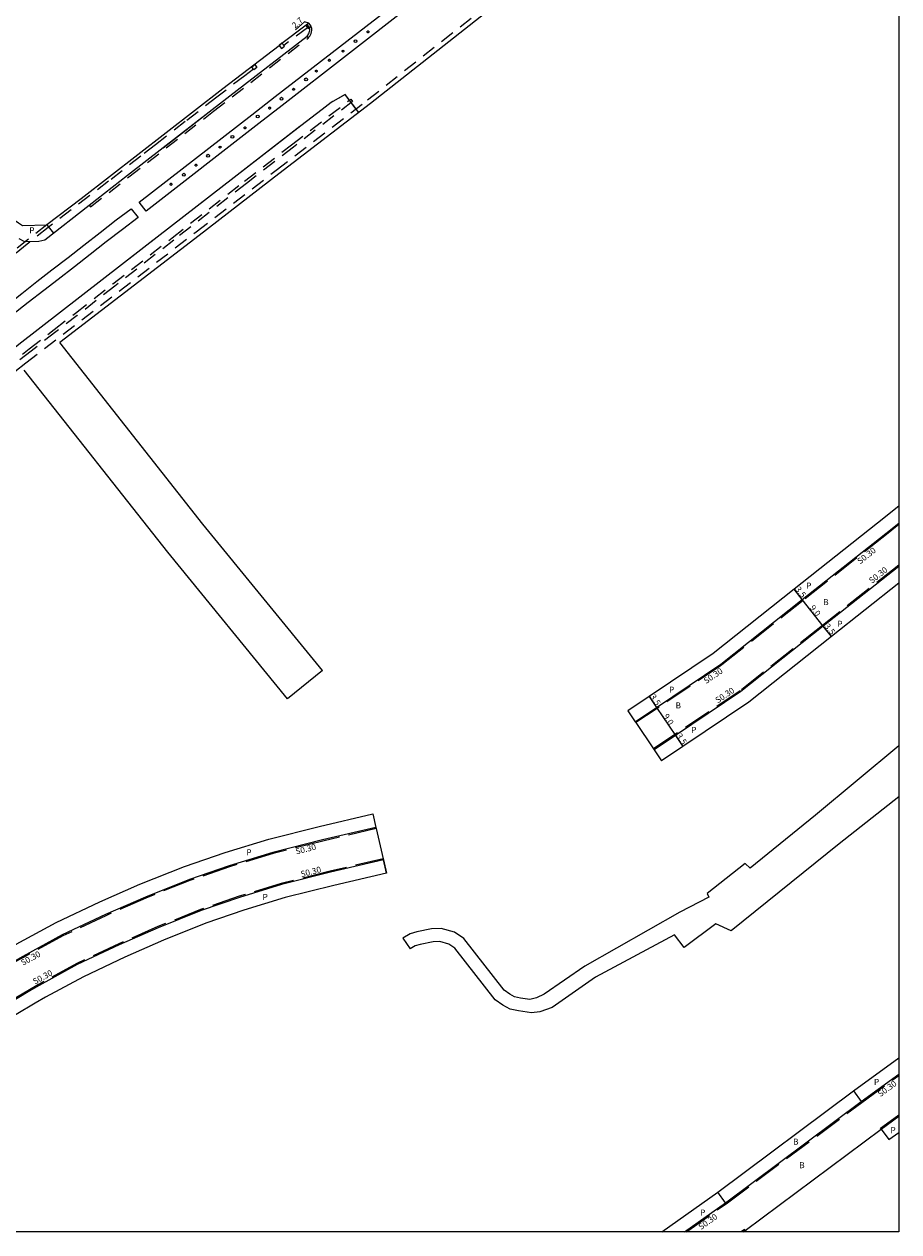
# Model space of a CAD drawing. Units: metres. Extents: x -8800 to -8000, y -112800 to -112200.
# Drawn here: x -8232 to -8000, y -112800 to -112480 of the extents above; entities that cross this region are included whole.
import ezdxf

# ---------------------------------------------------------------- set-up
doc = ezdxf.new("R2010")
doc.units = ezdxf.units.M
doc.header["$LTSCALE"] = 2.5
doc.linetypes.add('22320', pattern=[2.5, 1.5, -1])
doc.linetypes.add('22330', pattern=[4, 3, -1])
doc.layers.get('0').update_dxf_attribs({"color": 150, "lineweight": 30})
for name, color, linetype in [('2101000', 175, 'Continuous'), ('2101001', 1, 'Continuous'), ('2102000', 4, 'Continuous'), ('2102001', 191, 'Continuous'), ('2213000', 3, 'Continuous'), ('2226000', 10, 'Continuous'), ('2227000', 1, 'Continuous'), ('2232000', 120, '22320'), ('2233000', 120, '22330'), ('2233300', 150, '22330'), ('2235000', 4, 'Continuous'), ('2238000', 3, 'Continuous'), ('2239000', 3, 'Continuous'), ('9107000', 139, 'Continuous'), ('9201100', 215, 'Continuous'), ('9201500', 222, 'Continuous'), ('9201600', 215, 'Continuous'), ('9202100', 82, 'Continuous'), ('9202200', 82, 'Continuous'), ('9203500', 155, 'Continuous'), ('999', 7, 'Continuous')]:
    doc.layers.add(name, color=color, linetype=linetype)
doc.styles.add('Dm_Anotation', font='txt.shx', dxfattribs={"bigfont": 'pscdm.shx'})

# ---------------------------------------------------------------- blocks, each defined once
blk = doc.blocks.new('223900')
blk.add_lwpolyline([(-0.22, -0.37), (-0.44, -0.3), (-0.47, -0.27), (-0.48, -0.24), (-0.44, 0.01), (-0.48, 0.23), (-0.47, 0.27), (-0.45, 0.29), (-0.21, 0.38), (-0.04, 0.53), (0, 0.54), (0.03, 0.53), (0.22, 0.37), (0.44, 0.3), (0.47, 0.27), (0.48, 0.24), (0.44, -0.01), (0.48, -0.23), (0.47, -0.27), (0.45, -0.29), (0.21, -0.38), (0.04, -0.53), (0, -0.54), (-0.03, -0.53)], close=True)
blk = doc.blocks.new('223800')
blk.add_circle((0, 0), 0.75)

msp = doc.modelspace()

# ---------------------------------------------------------------- linework, layer by layer
at = {"layer": '2101000'}
for points in [[(-8063.73, -112441.31), (-8091.85, -112463.32), (-8102.7, -112471.13), (-8140.13, -112500.65), (-8164.4, -112519.34), (-8185.6, -112535.7), (-8222.55, -112564.11)], [(-8156.5, -112479.4), (-8164.38, -112485.29), (-8164.3, -112485.4), (-8179.27, -112496.8), (-8216.81, -112525.97), (-8225.94, -112532.84)], [(-8277.54, -112493.94), (-8273.98, -112506.86), (-8268.34, -112510.32), (-8255.66, -112518.27), (-8248, -112523.12), (-8235.45, -112531.04), (-8233.44, -112532.35), (-8232.37, -112533.05), (-8225.94, -112532.84)], [(-8000, -112607.53), (-8005.63, -112612.02), (-8027.77, -112629.55), (-8049.24, -112646.58), (-8066.23, -112657.98), (-8071.88, -112661.77)], [(-8000, -112627.96), (-8017.86, -112642.1), (-8039.81, -112659.52), (-8057.32, -112671.27), (-8062.97, -112675.06)], [(-8268.63, -112746.27), (-8260.31, -112740.22), (-8247.76, -112731.87), (-8236.86, -112725.32), (-8234.09, -112723.71), (-8223.52, -112717.97), (-8211.94, -112712.5), (-8201.25, -112707.79), (-8189.41, -112703.05), (-8178.69, -112699.38), (-8167.04, -112695.83), (-8153.69, -112692.47), (-8139.54, -112689.16)], [(-8135.87, -112704.83), (-8149.88, -112708.11), (-8162.72, -112711.34), (-8173.74, -112714.7), (-8183.81, -112718.14), (-8195.01, -112722.63), (-8205.26, -112727.15), (-8216.24, -112732.32), (-8226.27, -112737.78), (-8229.07, -112739.36), (-8239.2, -112745.39), (-8240.53, -112746.27)], [(-8012.06, -112762.62), (-8000, -112753.82)], [(-8048.03, -112789.45), (-8012.06, -112762.62)], [(-8040.78, -112799.63), (-8004.69, -112772.72)], [(-8004.69, -112772.72), (-8002.62, -112775.54)], [(-8002.62, -112775.54), (-8000, -112773.63)], [(-8062.83, -112800), (-8048.03, -112789.45)], [(-8040.78, -112799.63), (-8040.51, -112800)]]:
    msp.add_lwpolyline(points, dxfattribs=at)
at = {"layer": '2101001'}
for points in [[(-8071.88, -112661.77), (-8069.93, -112664.68), (-8069.77, -112664.93), (-8065.09, -112671.91), (-8064.92, -112672.16), (-8062.97, -112675.06)], [(-8139.54, -112689.16), (-8138.7, -112692.75), (-8138.63, -112693.04), (-8136.76, -112701.04), (-8136.69, -112701.33), (-8135.87, -112704.83)]]:
    msp.add_lwpolyline(points, dxfattribs=at)
at = {"layer": '2102000'}
for points in [[(-8152.88, -112651.08), (-8184.56, -112612.27), (-8222.55, -112564.11)], [(-8162.1, -112658.61), (-8193.85, -112619.72), (-8231.97, -112571.39)], [(-8000, -112671.11), (-8022.13, -112689.45), (-8039.45, -112703.52), (-8040.75, -112702.26), (-8050.81, -112710.24), (-8050.4, -112711.19), (-8058.11, -112715.23), (-8083.32, -112729.51)], [(-8000, -112684.57), (-8015.85, -112697.1), (-8044.51, -112720.16), (-8048.51, -112718.26), (-8056.92, -112724.55), (-8059.51, -112721.21), (-8080.41, -112732.43), (-8091.93, -112740.45), (-8095.25, -112741.68), (-8097.42, -112741.86), (-8100.91, -112741.38), (-8103.08, -112740.95), (-8105.01, -112739.9), (-8107.08, -112738.44), (-8117.75, -112724.77), (-8119.32, -112723.68), (-8121.76, -112723), (-8123.48, -112723.05), (-8126.95, -112723.81), (-8128.26, -112724.17), (-8129.56, -112724.95)], [(-8083.32, -112729.51), (-8094.1, -112736.95), (-8096.07, -112737.93), (-8097.84, -112738.33), (-8100.33, -112737.97), (-8101.89, -112737.66), (-8103.18, -112736.96), (-8104.67, -112735.91), (-8115.35, -112722.22), (-8117.83, -112720.51), (-8121.34, -112719.53), (-8123.9, -112719.6), (-8127.79, -112720.45), (-8129.63, -112720.96), (-8131.54, -112722.1)]]:
    msp.add_lwpolyline(points, dxfattribs=at)
at = {"layer": '2102001'}
for points in [[(-8152.88, -112651.08), (-8162.1, -112658.61)], [(-8131.54, -112722.1), (-8129.56, -112724.95)]]:
    msp.add_lwpolyline(points, dxfattribs=at)
at = {"layer": '2213000'}
for points in [[(-8226.53, -112536.85), (-8214.73, -112527.68), (-8204.52, -112519.72), (-8182.07, -112502.31), (-8173.49, -112495.65), (-8156.92, -112482.79), (-8156.68, -112482.48), (-8156.52, -112482.21), (-8156.4, -112481.93), (-8156.31, -112481.57), (-8156.25, -112481.21), (-8156.25, -112480.88), (-8156.23, -112480.85), (-8156.28, -112480.52), (-8156.91, -112479.72)], [(-8143.97, -112502.08), (-8146.87, -112498.32), (-8150.07, -112500.13), (-8150.59, -112500.46), (-8152.98, -112502.26), (-8158.59, -112506.58), (-8200.24, -112538.89), (-8233.37, -112564.62), (-8238.5, -112568.65), (-8266.35, -112590.87), (-8274.68, -112597.8), (-8291.6, -112612.65), (-8303.37, -112623.38), (-8312.27, -112631.88), (-8319.87, -112639.25), (-8326.51, -112645.85), (-8332.65, -112652.06), (-8327.9, -112656.79)], [(-8233.38, -112536.5), (-8232.03, -112537.22), (-8230.71, -112537.33), (-8228.11, -112537.22), (-8226.53, -112536.85)], [(-8071.88, -112661.77), (-8069.93, -112664.68), (-8064.28, -112660.89), (-8047.18, -112649.41), (-8025.6, -112632.29), (-8003.46, -112614.76), (-8000, -112612.01)], [(-8000, -112623.5), (-8020.03, -112639.36), (-8041.88, -112656.69), (-8059.27, -112668.36), (-8064.92, -112672.16)], [(-8064.92, -112672.16), (-8062.97, -112675.06)], [(-8139.54, -112689.16), (-8138.7, -112692.75), (-8152.81, -112696.05), (-8166.05, -112699.38), (-8177.56, -112702.89), (-8188.13, -112706.5), (-8199.83, -112711.19), (-8210.41, -112715.86), (-8221.85, -112721.25), (-8232.3, -112726.93), (-8235, -112728.42), (-8245.83, -112734.92), (-8258.25, -112743.18), (-8262.68, -112746.27), (-8270.03, -112751.63), (-8280.05, -112759.6), (-8282.81, -112761.79)], [(-8135.87, -112704.83), (-8136.69, -112701.33), (-8150.73, -112704.62), (-8163.69, -112707.88), (-8174.85, -112711.28), (-8185.06, -112714.77), (-8196.41, -112719.32), (-8206.75, -112723.88), (-8217.87, -112729.12), (-8228.02, -112734.64), (-8230.44, -112736.03), (-8241.09, -112742.42), (-8246.85, -112746.27), (-8253.17, -112750.48), (-8264.57, -112758.79), (-8274.45, -112766.64), (-8282.81, -112773.29)], [(-8009.99, -112765.45), (-8000, -112758.16)], [(-8046, -112792.3), (-8009.99, -112765.45)], [(-8004.69, -112772.72), (-8000, -112769.3)], [(-8056.8, -112800), (-8046, -112792.3)], [(-8041.3, -112800), (-8040.78, -112799.63)]]:
    msp.add_lwpolyline(points, dxfattribs=at)
at = {"layer": '2226000'}
msp.add_lwpolyline([(-8129.33, -112474.63), (-8146.49, -112487.96), (-8163.56, -112501.22), (-8169.77, -112506.04), (-8199.62, -112529.28), (-8201.47, -112526.9), (-8171.6, -112503.66), (-8165.36, -112498.84), (-8148.37, -112485.62), (-8131.27, -112472.36)], dxfattribs=at)
msp.add_lwpolyline([(-8218.58, -112543.98), (-8222.93, -112547.35), (-8226.78, -112550.34), (-8230.89, -112553.52), (-8235.09, -112556.78), (-8239.24, -112559.99), (-8241.03, -112557.67), (-8236.86, -112554.43), (-8232.58, -112551.05), (-8228.59, -112547.92), (-8224.65, -112544.85), (-8220.34, -112541.57), (-8216.17, -112538.28), (-8211.82, -112534.95), (-8207.56, -112531.58), (-8203.55, -112528.59), (-8201.7, -112530.96), (-8205.92, -112534.12), (-8210.19, -112537.35), (-8214.44, -112540.77)], close=True, dxfattribs=at)
at = {"layer": '2227000'}
for points in [[(-8173.49, -112495.65), (-8156.92, -112482.79)], [(-8147.3, -112498.57), (-8150.07, -112500.13), (-8150.36, -112500.31)], [(-8195.13, -112512.43), (-8182.07, -112502.31)], [(-8158.88, -112506.81), (-8174.71, -112519.08)], [(-8214.73, -112527.68), (-8204.52, -112519.72)], [(-8183.32, -112525.76), (-8184.96, -112527.04)], [(-8195.11, -112534.9), (-8200.24, -112538.89), (-8208.56, -112545.35)]]:
    msp.add_lwpolyline(points, dxfattribs=at)
at = {"layer": '2232000'}
for points in [[(-8389.68, -112728.25), (-8370.47, -112704.6), (-8347.65, -112678.4), (-8334.55, -112663.7), (-8318.29, -112646.8), (-8298.31, -112627.09), (-8280.26, -112610.5), (-8262.21, -112594.57), (-8244.23, -112579.59), (-8231.52, -112569.49), (-8186.34, -112534.74), (-8165.14, -112518.38), (-8140.88, -112499.7), (-8103.43, -112470.16), (-8092.58, -112462.35), (-8064.47, -112440.35), (-8045.32, -112425.49), (-8014.4, -112401.27), (-8013.94, -112402.32)], [(-8214.73, -112527.68), (-8214.39, -112528.11), (-8204.18, -112520.15), (-8181.74, -112502.74), (-8156.58, -112483.23), (-8156.92, -112482.79)], [(-8156.8, -112480.61), (-8163.11, -112485.28)], [(-8171.17, -112491.58), (-8173.46, -112493.32), (-8180.9, -112499.02), (-8189.24, -112505.51), (-8197.18, -112511.66), (-8201.03, -112514.68), (-8209.58, -112521.32), (-8225.61, -112533.55), (-8231.13, -112538.03), (-8235.48, -112541.47), (-8242.51, -112546.88), (-8243.24, -112547.44), (-8243.69, -112546.86)], [(-8242.32, -112574.83), (-8230.62, -112565.79), (-8224.05, -112560.64), (-8218.36, -112556.28), (-8208.42, -112548.53), (-8192.75, -112536.32), (-8173.52, -112521.26), (-8161.03, -112511.65), (-8145.34, -112499.52), (-8144.86, -112500.13), (-8160.56, -112512.27), (-8173.04, -112521.88), (-8192.27, -112536.93), (-8207.94, -112549.14), (-8217.88, -112556.9), (-8223.58, -112561.26), (-8230.14, -112566.4), (-8241.84, -112575.44)], [(-8225.94, -112532.84), (-8243.69, -112546.86)]]:
    msp.add_lwpolyline(points, dxfattribs=at)
at = {"layer": '2233000'}
msp.add_lwpolyline([(-8156.58, -112483.23), (-8156.53, -112483.18), (-8156.23, -112482.79), (-8156.03, -112482.47), (-8155.88, -112482.11), (-8155.77, -112481.68), (-8155.71, -112481.26), (-8155.7, -112480.86), (-8155.69, -112480.78), (-8155.81, -112480.32), (-8155.87, -112480.2)], dxfattribs=at)
at = {"layer": '2233300'}
for points in [[(-8000, -112612.39), (-8003.27, -112614.99), (-8025.41, -112632.52), (-8047, -112649.65), (-8064.12, -112661.14), (-8069.77, -112664.93)], [(-8000, -112623.12), (-8020.22, -112639.13), (-8042.05, -112656.45), (-8059.44, -112668.11), (-8065.09, -112671.91)], [(-8138.63, -112693.04), (-8152.74, -112696.34), (-8165.97, -112699.67), (-8177.47, -112703.18), (-8188.02, -112706.79), (-8199.71, -112711.46), (-8210.29, -112716.13), (-8221.72, -112721.52), (-8232.15, -112727.19), (-8234.85, -112728.68), (-8245.67, -112735.17), (-8258.08, -112743.43), (-8262.17, -112746.27)], [(-8138.63, -112693.04), (-8138.7, -112692.75)], [(-8136.76, -112701.04), (-8150.8, -112704.33), (-8163.77, -112707.59), (-8174.94, -112711), (-8185.17, -112714.49), (-8196.52, -112719.04), (-8206.88, -112723.61), (-8218, -112728.85), (-8228.16, -112734.38), (-8230.59, -112735.77), (-8241.25, -112742.16), (-8247.39, -112746.27)], [(-8136.76, -112701.04), (-8136.69, -112701.33)], [(-8045.83, -112792.54), (-8009.82, -112765.69), (-8000, -112758.53)], [(-8004.69, -112772.72), (-8004.87, -112772.47), (-8000, -112768.92)], [(-8056.28, -112800), (-8045.83, -112792.54)], [(-8040.78, -112799.63), (-8040.95, -112799.38), (-8041.81, -112800)]]:
    msp.add_lwpolyline(points, dxfattribs=at)
at = {"layer": '2235000'}
for points in [[(-8157.28, -112480.01), (-8156.65, -112480.81), (-8155.87, -112480.2), (-8156.5, -112479.4)], [(-8164.38, -112485.29), (-8163.74, -112486.11), (-8162.94, -112485.5), (-8163.59, -112484.67)], [(-8170.83, -112490.37), (-8170.25, -112491.13), (-8171.05, -112491.74), (-8171.63, -112490.98)]]:
    msp.add_lwpolyline(points, close=True, dxfattribs=at)
at = {"layer": '9107000'}
for points in [[(-8226.53, -112536.85), (-8214.73, -112527.68), (-8204.52, -112519.72), (-8182.07, -112502.31), (-8173.49, -112495.65), (-8156.92, -112482.79), (-8156.68, -112482.48), (-8156.52, -112482.21), (-8156.4, -112481.93), (-8156.31, -112481.57), (-8156.25, -112481.21), (-8156.25, -112480.88), (-8156.23, -112480.85), (-8156.28, -112480.52), (-8156.91, -112479.72)], [(-8143.23, -112503.04), (-8146.87, -112498.32), (-8150.07, -112500.13), (-8150.59, -112500.46), (-8152.98, -112502.26), (-8158.59, -112506.58), (-8200.24, -112538.89), (-8233.37, -112564.62), (-8238.5, -112568.65), (-8266.35, -112590.87), (-8274.68, -112597.8), (-8291.6, -112612.65), (-8303.37, -112623.38), (-8312.27, -112631.88), (-8319.87, -112639.25), (-8326.51, -112645.85), (-8332.65, -112652.06), (-8327.04, -112657.64)]]:
    msp.add_lwpolyline(points, dxfattribs=at)
at = {"layer": '9201100'}
for points in [[(-8025.6, -112632.29), (-8027.77, -112629.55)], [(-8020.03, -112639.36), (-8025.6, -112632.29)], [(-8017.86, -112642.1), (-8020.03, -112639.36)], [(-8066.23, -112657.98), (-8064.28, -112660.89)], [(-8064.28, -112660.89), (-8059.27, -112668.36)], [(-8059.27, -112668.36), (-8057.32, -112671.27)]]:
    msp.add_lwpolyline(points, dxfattribs=at)
at = {"layer": '9201600'}
msp.add_lwpolyline([(-8156.5, -112479.4), (-8157.61, -112479.03), (-8160.01, -112481.14)], dxfattribs=at)
at = {"layer": '9202200'}
for points in [[(-8225.94, -112532.84), (-8224.22, -112535.06)], [(-8012.06, -112762.62), (-8009.99, -112765.45)], [(-8046, -112792.3), (-8048.03, -112789.45)]]:
    msp.add_lwpolyline(points, dxfattribs=at)
at = {"layer": '999'}
msp.add_lwpolyline([(-8800, -112200), (-8000, -112200), (-8000, -112800), (-8800, -112800)], close=True, dxfattribs=at)

# ---------------------------------------------------------------- block references
at = {"layer": '2238000', "xscale": 0.5, "yscale": 0.5, "zscale": 0.5}
for p in [(-8144.11, -112484.14, 10.5), (-8157.21, -112494.3, 10.47), (-8163.71, -112499.43, 10.54), (-8170.04, -112504.12, 10.56), (-8176.76, -112509.52, 10.66), (-8183.21, -112514.55, 10.66), (-8189.6, -112519.59, 10.73)]:
    msp.add_blockref('223800', p, dxfattribs=at)
at = {"layer": '2239000', "xscale": 0.5, "yscale": 0.5, "zscale": 0.5}
for p in [(-8140.79, -112481.69, 10.71), (-8147.39, -112486.79, 10.71), (-8151.04, -112489.24, 10.71), (-8154.46, -112492.08, 10.71), (-8160.52, -112496.93, 10.71), (-8166.85, -112501.89, 10.71), (-8173.41, -112507.15, 10.71), (-8179.99, -112512.26, 10.71), (-8186.39, -112517.07, 10.71), (-8193.03, -112522.13, 10.71)]:
    msp.add_blockref('223900', p, dxfattribs=at)

# ---------------------------------------------------------------- texts
at = {"layer": '9201500', "style": 'Dm_Anotation'}
for s, rotation, p in [('2.7', 41.4041, (-8160.12, -112480.87)), ('3.5', 308.3992, (-8027.6, -112629.6)), ('9.0', 308.2077, (-8023.73, -112634.51)), ('3.5', 308.3999, (-8019.86, -112639.42)), ('3.5', 303.8613, (-8066.07, -112658.05)), ('9.0', 303.8603, (-8062.59, -112663.24)), ('3.5', 303.8603, (-8059.1, -112668.43))]:
    msp.add_text(s, height=1.6, rotation=rotation, dxfattribs=at).set_placement(p)
at = {"layer": '9202100', "style": 'Dm_Anotation'}
for s, p in [('P', (-8230.6, -112535.14)), ('P', (-8024.58, -112629.38)), ('B', (-8020.06, -112633.75)), ('P', (-8016.31, -112639.51)), ('P', (-8060.95, -112656.98)), ('B', (-8059.2, -112661.16)), ('P', (-8055.07, -112667.65)), ('P', (-8173.04, -112700.13)), ('P', (-8168.74, -112711.96)), ('P', (-8006.61, -112761.02)), ('P', (-8002.22, -112773.83)), ('B', (-8028.03, -112776.87)), ('B', (-8026.42, -112783.11)), ('P', (-8052.7, -112795.68))]:
    msp.add_text(s, height=1.6, dxfattribs=at).set_placement(p)
at = {"layer": '9203500', "style": 'Dm_Anotation'}
for rotation, p in [(38.367, (-8010.25, -112622.97)), (38.367, (-8007.16, -112628.14)), (33.8614, (-8051.12, -112654.7)), (33.8604, (-8048.03, -112659.87)), (14.1166, (-8159.79, -112699.92)), (14.1205, (-8158.44, -112705.94)), (28.5289, (-8232.31, -112729.45)), (28.5278, (-8229.12, -112734.45)), (36.1139, (-8004.88, -112764.29)), (35.491, (-8052.45, -112799.55))]:
    msp.add_text('S0.30', height=1.6, rotation=rotation, dxfattribs=at).set_placement(p)

doc.saveas('drawing.dxf')
